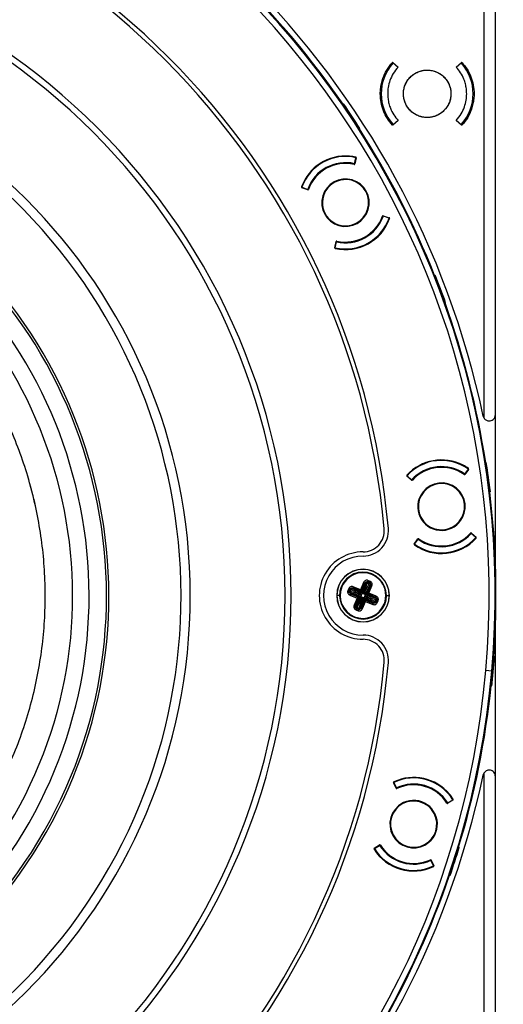
# Model space of a CAD drawing. Units: millimetres. Extents: x 69 to 1126, y 56 to 792.
# Drawn here: x 335 to 398, y 571 to 699 of the extents above; entities that cross this region are included whole.
import ezdxf

# ---------------------------------------------------------------- set-up
doc = ezdxf.new("R2010")
doc.units = ezdxf.units.MM
doc.header["$PDSIZE"] = -1
doc.layers.add('10', color=1, linetype='Continuous')
doc.styles.add('SLDTEXTSTYLE3', font='TXT', dxfattribs={"width": 0.7})
doc.dimstyles.new('SLDDIMSTYLE0', dxfattribs={"dimtxt": 12.733073, "dimasz": 12.733073, "dimexe": 0, "dimexo": 0.0625, "dimgap": 3.183268, "dimtad": 1, "dimdec": 1, "dimlfac": 1.25, "dimrnd": 1e-09, "dimzin": 12, "dimdsep": 46, "dimtxsty": 'SLDTEXTSTYLE3', "dimsah": 1, "dimcen": 0.09, "dimadec": 0, "dimazin": 3, "dimtfac": 1, "dimtdec": 1, "dimtofl": 0, "dimtmove": 0, "dimatfit": 3, "dimfxl": 1, "dimfrac": 2, "dimtolj": 1, "dimtzin": 12, "dimarcsym": 0})

# ---------------------------------------------------------------- blocks, each defined once
blk = doc.blocks.new('_D_5')
at = {"layer": '10', "color": 0, "lineweight": -2, "transparency": 16777216}
for p, q in [((396.29, 736.81), (423.52, 736.81)), ((423.52, 524.82), (423.52, 724.07)), ((396.29, 512.09), (423.52, 512.09))]:
    blk.add_line(p, q, dxfattribs=at)
at = {"layer": '10', "color": 0, "transparency": 16777216}
for points in [[(421.4, 724.07), (425.64, 724.07), (423.52, 736.81)], [(421.4, 524.82), (425.64, 524.82), (423.52, 512.09)]]:
    blk.add_solid(points, dxfattribs=at)
at = {"layer": 'Defpoints', "color": 0, "transparency": 16777216}
for p in [(396.23, 736.81), (423.52, 736.81), (396.23, 512.09)]:
    blk.add_point(p, dxfattribs=at)
at = {"layer": '10', "color": 0, "transparency": 16777216, "insert": (407.6, 618.84), "char_height": 12.7331, "attachment_point": 2, "rotation": 90, "style": 'SLDTEXTSTYLE3'}
blk.add_mtext('\\A1;280.9 [11.06]', dxfattribs=at)

msp = doc.modelspace()

# ---------------------------------------------------------------- linework, layer by layer
at = {"color": 7, "linetype": 'Continuous', "lineweight": 25}
for p, q in [((396.631, 647.906), (396.631, 736.406)), ((395.17, 647.455), (395.17, 735.345)), ((383.355, 693.646), (383.283, 693.646)), ((383.337, 693.526), (383.488, 693.526)), ((383.355, 693.646), (384.029, 693.04)), ((391.553, 693.04), (392.227, 693.646)), ((392.094, 693.526), (392.245, 693.526)), ((392.299, 693.646), (392.227, 693.646)), ((376.885, 688.205), (376.952, 688.25)), ((379.065, 685.066), (378.998, 685.022)), ((383.355, 685.486), (383.283, 685.486)), ((383.488, 685.606), (383.337, 685.606)), ((384.029, 686.093), (383.355, 685.486)), ((392.227, 685.486), (391.553, 686.093)), ((392.245, 685.606), (392.094, 685.606)), ((392.299, 685.486), (392.227, 685.486)), ((378.376, 680.497), (378.56, 681.276)), ((378.599, 681.248), (378.413, 680.469)), ((371.546, 677.428), (372.301, 677.164)), ((371.546, 677.428), (371.578, 677.37)), ((372.305, 677.118), (371.549, 677.38)), ((371.644, 677.847), (371.684, 677.782)), ((382.103, 673.744), (382.876, 673.476)), ((382.862, 673.434), (382.107, 673.698)), ((382.862, 673.434), (382.83, 673.492)), ((375.805, 669.597), (375.994, 670.393)), ((375.816, 669.644), (375.843, 669.596)), ((375.848, 669.586), (376.031, 670.365)), ((376.221, 669.512), (376.264, 669.424)), ((388.751, 665.998), (388.826, 666.026)), ((390.177, 662.452), (390.102, 662.424)), ((396.631, 628.687), (396.631, 647.906)), ((395.17, 647.455), (395.048, 647.741)), ((395.377, 641.707), (395.457, 641.718)), ((385.429, 640.346), (385.441, 640.271)), ((392.663, 640.218), (393.13, 640.867)), ((393.155, 640.826), (392.686, 640.178)), ((385.76, 639.419), (385.162, 639.951)), ((385.178, 639.996), (385.775, 639.463)), ((385.178, 639.996), (385.185, 639.93)), ((395.979, 637.933), (395.9, 637.922)), ((393.521, 632.553), (394.133, 632.009)), ((386.116, 631.131), (386.595, 631.794)), ((386.151, 631.105), (386.619, 631.754)), ((394.104, 631.976), (393.507, 632.509)), ((386.144, 631.171), (386.151, 631.105)), ((386.468, 630.894), (386.474, 630.796)), ((379.538, 626.145), (379.153, 625.207)), ((379.843, 626.154), (379.855, 626.226)), ((380.011, 626.12), (380.022, 626.153)), ((380.022, 626.153), (380.037, 626.235)), ((380.278, 626.048), (380.022, 626.153)), ((380.037, 626.235), (380.325, 626.116)), ((380.065, 626.303), (380.353, 626.185)), ((380.396, 626.288), (380.107, 626.407)), ((376.659, 625.601), (376.733, 625.57)), ((377.629, 625.371), (377.51, 625.083)), ((377.614, 625.04), (377.732, 625.328)), ((377.682, 625.012), (377.8, 625.3)), ((377.764, 624.998), (377.682, 625.012)), ((377.869, 625.253), (377.764, 624.998)), ((377.797, 624.986), (377.764, 624.998)), ((377.9, 625.238), (377.797, 624.986)), ((377.841, 624.971), (377.797, 624.986)), ((377.8, 625.3), (377.869, 625.253)), ((377.841, 624.971), (377.943, 625.218)), ((378.983, 624.619), (377.841, 624.971)), ((377.869, 625.253), (377.9, 625.238)), ((377.9, 625.238), (377.943, 625.218)), ((377.934, 625.423), (377.994, 625.381)), ((377.943, 625.218), (379.002, 624.666)), ((378.056, 625.349), (379.115, 624.797)), ((378.139, 625.408), (379.188, 624.977)), ((378.166, 625.39), (378.139, 625.408)), ((378.164, 625.467), (379.176, 625.052)), ((379.253, 624.821), (378.194, 625.373)), ((379.153, 625.207), (378.215, 625.592)), ((379.188, 624.977), (379.253, 624.821)), ((379.247, 625.081), (379.663, 626.093)), ((379.327, 624.79), (379.249, 624.978)), ((379.292, 625.021), (379.722, 626.069)), ((379.357, 624.864), (379.292, 625.021)), ((379.357, 624.864), (379.327, 624.79)), ((379.708, 626.006), (379.357, 624.864)), ((379.472, 624.946), (379.823, 626.088)), ((379.644, 624.934), (379.995, 626.075)), ((380.243, 625.974), (379.69, 624.915)), ((379.722, 626.069), (379.717, 626.038)), ((380.374, 625.861), (379.822, 624.802)), ((379.846, 624.664), (380.398, 625.723)), ((379.995, 626.075), (380.011, 626.12)), ((379.995, 626.075), (380.243, 625.974)), ((380.433, 625.777), (380.002, 624.729)), ((380.263, 626.017), (380.011, 626.12)), ((380.492, 625.753), (380.076, 624.741)), ((380.232, 624.764), (380.617, 625.702)), ((380.263, 626.017), (380.243, 625.974)), ((380.278, 626.048), (380.263, 626.017)), ((380.325, 626.116), (380.278, 626.048)), ((380.448, 625.983), (380.406, 625.922)), ((380.415, 625.751), (380.433, 625.777)), ((376.057, 624.446), (376.075, 624.446)), ((376.431, 624.446), (376.075, 624.446)), ((377.763, 624.818), (377.691, 624.831)), ((377.772, 624.513), (378.71, 624.128)), ((378.836, 624.222), (377.823, 624.638)), ((378.971, 624.447), (377.829, 624.798)), ((378.896, 624.267), (377.848, 624.697)), ((377.848, 624.697), (377.879, 624.692)), ((377.911, 624.683), (379.053, 624.332)), ((378.71, 624.128), (378.325, 623.19)), ((378.45, 623.139), (378.865, 624.151)), ((378.509, 623.115), (378.939, 624.163)), ((379.096, 624.228), (378.544, 623.17)), ((378.568, 623.031), (379.12, 624.09)), ((378.699, 622.918), (379.251, 623.977)), ((379.053, 624.332), (378.896, 624.267)), ((378.939, 624.224), (379.127, 624.302)), ((378.939, 624.163), (379.096, 624.228)), ((379.297, 623.958), (378.946, 622.817)), ((379.053, 624.332), (379.127, 624.302)), ((379.127, 624.302), (379.096, 624.228)), ((379.47, 623.946), (379.119, 622.805)), ((379.21, 624.401), (379.187, 624.327)), ((379.187, 624.327), (379.255, 624.292)), ((379.21, 624.401), (379.316, 624.661)), ((379.65, 623.871), (379.22, 622.823)), ((379.233, 622.886), (379.584, 624.028)), ((379.327, 624.79), (379.253, 624.821)), ((379.255, 624.292), (379.516, 624.185)), ((379.694, 623.811), (379.279, 622.799)), ((379.352, 624.73), (379.316, 624.661)), ((379.426, 624.707), (379.352, 624.73)), ((379.404, 622.747), (379.789, 623.685)), ((379.686, 624.6), (379.426, 624.707)), ((379.516, 624.185), (379.59, 624.162)), ((379.584, 624.028), (379.615, 624.102)), ((379.584, 624.028), (379.65, 623.871)), ((379.59, 624.162), (379.625, 624.231)), ((379.615, 624.102), (379.693, 623.914)), ((379.615, 624.102), (379.688, 624.071)), ((379.732, 624.491), (379.625, 624.231)), ((379.755, 624.565), (379.686, 624.6)), ((379.754, 623.915), (379.688, 624.071)), ((379.688, 624.071), (380.747, 623.519)), ((379.732, 624.491), (379.755, 624.565)), ((380.802, 623.484), (379.754, 623.915)), ((380.778, 623.425), (379.766, 623.841)), ((379.789, 623.685), (380.726, 623.3)), ((379.815, 624.59), (380.003, 624.668)), ((379.815, 624.59), (379.846, 624.664)), ((379.889, 624.56), (379.815, 624.59)), ((380.886, 623.543), (379.827, 624.095)), ((380.002, 624.729), (379.846, 624.664)), ((379.889, 624.56), (380.046, 624.625)), ((381.031, 624.209), (379.889, 624.56)), ((380.999, 623.674), (379.94, 624.227)), ((379.959, 624.273), (381.1, 623.922)), ((379.971, 624.445), (381.112, 624.094)), ((380.046, 624.625), (381.094, 624.195)), ((380.106, 624.67), (381.118, 624.254)), ((381.17, 624.379), (380.232, 624.764)), ((381.1, 623.922), (380.999, 623.674)), ((381.042, 623.654), (380.999, 623.674)), ((381.042, 623.654), (381.145, 623.906)), ((381.073, 623.639), (381.042, 623.654)), ((381.094, 624.195), (381.063, 624.2)), ((381.073, 623.639), (381.178, 623.894)), ((381.141, 623.592), (381.073, 623.639)), ((381.1, 623.922), (381.145, 623.906)), ((381.26, 623.88), (381.141, 623.592)), ((381.145, 623.906), (381.178, 623.894)), ((381.178, 623.894), (381.26, 623.88)), ((381.179, 624.074), (381.251, 624.061)), ((381.328, 623.852), (381.209, 623.564)), ((381.313, 623.521), (381.431, 623.81)), ((382.511, 624.446), (382.867, 624.446)), ((382.867, 624.446), (382.885, 624.446)), ((378.494, 622.909), (378.535, 622.97)), ((378.527, 623.141), (378.509, 623.115)), ((378.546, 622.604), (378.834, 622.485)), ((378.877, 622.589), (378.589, 622.708)), ((378.616, 622.776), (378.664, 622.844)), ((378.905, 622.657), (378.616, 622.776)), ((378.664, 622.844), (378.679, 622.875)), ((378.664, 622.844), (378.919, 622.739)), ((378.679, 622.875), (378.699, 622.918)), ((378.679, 622.875), (378.93, 622.772)), ((378.946, 622.817), (378.699, 622.918)), ((378.919, 622.739), (378.905, 622.657)), ((378.93, 622.772), (378.919, 622.739)), ((378.946, 622.817), (378.93, 622.772)), ((379.099, 622.738), (379.086, 622.666)), ((379.22, 622.823), (379.225, 622.854)), ((380.776, 623.502), (380.802, 623.484)), ((381.008, 623.469), (380.947, 623.511)), ((382.283, 623.291), (382.209, 623.322)), ((396.631, 600.986), (396.631, 620.205)), ((396.433, 616.551), (396.513, 616.544)), ((396.169, 614.656), (395.396, 614.724)), ((396.169, 614.656), (396.231, 614.651)), ((396.282, 614.646), (396.231, 614.651)), ((396.18, 612.738), (396.1, 612.745)), ((395.048, 601.151), (395.17, 601.437)), ((395.17, 513.547), (395.17, 601.437)), ((396.631, 512.486), (396.631, 600.986)), ((383.765, 599.441), (383.415, 600.161)), ((383.447, 600.197), (383.795, 599.476)), ((390.447, 597.537), (391.128, 597.958)), ((391.135, 597.911), (390.454, 597.491)), ((380.921, 591.648), (381.618, 592.077)), ((380.944, 591.61), (381.625, 592.031)), ((380.963, 591.674), (380.944, 591.61)), ((391.864, 591.791), (391.94, 591.766)), ((381.156, 591.294), (381.124, 591.201)), ((388.625, 589.371), (388.277, 590.092)), ((388.307, 590.127), (388.665, 589.391)), ((388.625, 589.371), (388.643, 589.435)), ((390.768, 588.129), (390.692, 588.154))]:
    msp.add_line(p, q, dxfattribs=at)
at = {"color": 7, "linetype": 'Continuous', "lineweight": 25, "flags": 128}
msp.add_lwpolyline([(383.813, 600.424), (383.806, 600.394), (383.795, 600.35)], dxfattribs=at)
at = {"color": 7, "linetype": 'Continuous', "lineweight": 25}
for centre, radius, start, end in [((284.271, 624.446), 112.388, 355, 175), ((284.271, 624.446), 112.326, 355, 175), ((284.271, 624.446), 111.549, 355, 175), ((284.271, 624.446), 113.2, 11.87566, 78.12434), ((284.271, 624.446), 98.328, 5.04601, 84.95399), ((284.271, 624.446), 98.872, 5.04601, 84.95399), ((284.271, 624.446), 85.883, 0, 180), ((284.271, 624.446), 85.096, 0, 180), ((284.271, 624.446), 112.44, 34.54498, 45.45502), ((284.271, 624.446), 72.8, 0, 180), ((387.791, 689.566), 5.96, 138.36142, 221.63858), ((387.791, 689.566), 5.96, 318.36142, 41.63858), ((284.271, 624.446), 112.439, 32.59788, 34.54499), ((284.271, 624.446), 112.52, 32.59857, 34.54429), ((284.271, 624.446), 112.44, 21.68784, 32.59788), ((284.271, 624.446), 71.6, 237.44796, 57.44796), ((377.204, 675.431), 6.062, 85, 160.22008), ((377.204, 675.431), 6, 76.93969, 160.56031), ((377.204, 675.431), 6.062, 77.27992, 85), ((378.521, 681.266), 0.0796, 346.38425, 77.49732), ((377.204, 675.431), 5.2, 76.96887, 160.53113), ((377.204, 675.431), 5.102, 77.38468, 160.11532), ((378.336, 680.487), 0.0793, 256.99065, 346.99567), ((371.574, 677.455), 0.0796, 160.00268, 251.11575), ((377.204, 675.431), 3.08, 355, 175), ((377.204, 675.431), 3, 72.64541, 252.64541), ((377.204, 675.431), 3, 252.64541, 72.64541), ((284.271, 624.446), 62.244, 237.44796, 57.44796), ((284.271, 624.446), 61.936, 237.44796, 57.44796), ((372.331, 677.193), 0.0793, 250.50433, 340.50935), ((284.271, 624.446), 59.684, 237.44796, 57.44796), ((377.204, 675.431), 3.08, 175, 355), ((377.204, 675.431), 6, 256.93969, 340.56031), ((377.204, 675.431), 5.2, 256.96887, 340.53113), ((377.204, 675.431), 5.102, 257.38468, 340.11532), ((382.076, 673.669), 0.0793, 70.50433, 160.50935), ((382.85, 673.401), 0.0796, 340.00475, 71.11573), ((284.271, 624.446), 57.548, 237.44796, 57.44796), ((377.204, 675.431), 6.08, 257.27787, 340.22213), ((375.882, 669.578), 0.0796, 166.38427, 257.49525), ((376.072, 670.375), 0.0793, 76.99065, 166.99567), ((284.271, 624.446), 112.439, 19.74073, 21.68784), ((284.271, 624.446), 112.52, 19.74143, 21.68715), ((284.271, 624.446), 112.44, 8.83069, 19.74074), ((389.641, 635.986), 6.062, 62.5, 137.72008), ((389.641, 635.986), 6, 54.43969, 138.06031), ((284.271, 624.446), 112.439, 6.88358, 8.83069), ((284.271, 624.446), 112.52, 6.88428, 8.83), ((389.641, 635.986), 5.2, 54.46887, 138.03113), ((389.641, 635.986), 5.102, 54.88468, 137.61532), ((389.641, 635.986), 6.062, 54.77992, 62.5), ((393.091, 640.873), 0.0796, 323.88425, 54.99732), ((284.271, 624.446), 54, 12.40139, 16.6651), ((385.215, 640.01), 0.0796, 137.50268, 228.61575), ((385.813, 639.478), 0.0793, 228.00433, 318.00935), ((389.641, 635.986), 3, 50.14541, 230.14541), ((389.641, 635.986), 3.08, 332.5, 152.5), ((392.622, 640.224), 0.0793, 234.49065, 324.49567), ((389.641, 635.986), 3, 230.14541, 50.14541), ((284.271, 624.446), 112.44, 355.97355, 6.88359), ((389.641, 635.986), 3.08, 152.5, 332.5), ((284.271, 624.446), 112.388, 175, 355), ((284.271, 624.446), 112.326, 175, 355), ((284.271, 624.446), 111.549, 175, 355), ((379.487, 632.859), 3.285, 269.95135, 4.94724), ((379.487, 632.859), 2.741, 269.96809, 4.93045), ((389.641, 635.986), 5.102, 234.88468, 317.61532), ((393.468, 632.494), 0.0793, 48.00433, 138.00935), ((389.641, 635.986), 6.08, 234.77787, 317.72213), ((389.641, 635.986), 6, 234.43969, 318.06031), ((386.66, 631.748), 0.0793, 54.49065, 144.49567), ((389.641, 635.986), 5.2, 234.46887, 318.03113), ((394.081, 631.95), 0.0796, 317.50475, 48.61573), ((379.471, 624.446), 5.672, 89.85262, 270.14737), ((386.18, 631.084), 0.0796, 143.88427, 234.99525), ((379.471, 624.446), 5.128, 89.85259, 270.14741), ((379.471, 624.446), 3.414, 0, 180), ((379.471, 624.446), 3.396, 0, 180), ((379.471, 624.446), 3.04, 67.67741, 157.67741), ((379.471, 624.446), 2.96, 337.67741, 157.67741), ((379.471, 624.446), 3.04, 337.67741, 67.67741), ((379.471, 624.446), 3.04, 157.67741, 247.67741), ((379.471, 624.446), 2.96, 157.67741, 337.67741), ((284.271, 624.446), 85.883, 180, 0), ((284.271, 624.446), 85.096, 180, 0), ((284.271, 624.446), 72.8, 180, 0), ((379.471, 624.446), 3.414, 180, 0), ((379.471, 624.446), 3.396, 180, 0), ((379.471, 624.446), 3.04, 247.67741, 337.67741), ((379.487, 616.033), 3.284, 355.04528, 90.05612), ((379.487, 616.033), 2.741, 355.07567, 90.0258), ((284.271, 624.446), 112.439, 355, 355.97356), ((284.271, 624.446), 112.52, 355, 355.97286), ((284.271, 624.446), 98.328, 275.04601, 354.95399), ((284.271, 624.446), 98.872, 275.04601, 354.95399), ((284.271, 624.446), 112.439, 354.02644, 355), ((284.271, 624.446), 112.52, 354.02714, 355), ((284.271, 624.446), 112.44, 343.11641, 354.02645), ((284.271, 624.446), 113.2, 281.87566, 348.12434), ((386.036, 594.784), 6, 31.93969, 115.56031), ((386.036, 594.784), 6.062, 40, 115.22008), ((383.487, 600.196), 0.0796, 115.00268, 206.11575), ((383.836, 599.475), 0.0793, 205.50433, 295.50935), ((386.036, 594.784), 5.2, 31.96887, 115.53113), ((386.036, 594.784), 5.102, 32.38468, 115.11532), ((386.036, 594.784), 6.062, 32.27992, 40), ((386.036, 594.784), 3.08, 130, 310), ((386.036, 594.784), 3, 27.64541, 207.64541), ((386.036, 594.784), 3.08, 310, 130), ((390.412, 597.559), 0.0793, 211.99065, 301.99567), ((391.094, 597.979), 0.0796, 301.38425, 32.49732), ((386.036, 594.784), 3, 207.64541, 27.64541), ((380.963, 591.58), 0.0796, 121.38427, 212.49525), ((381.66, 592.01), 0.0793, 31.99065, 121.99567), ((386.036, 594.784), 5.2, 211.96887, 295.53113), ((386.036, 594.784), 5.102, 212.38468, 295.11532), ((284.271, 624.446), 112.439, 341.16931, 343.11642), ((284.271, 624.446), 112.52, 341.17, 343.11572), ((386.036, 594.784), 6.08, 212.27787, 295.22213), ((386.036, 594.784), 6, 211.93969, 295.56031), ((388.236, 590.093), 0.0793, 25.50433, 115.50935), ((388.593, 589.356), 0.0796, 295.00475, 26.11573), ((284.271, 624.446), 112.44, 330.25926, 341.16931)]:
    msp.add_arc(centre, radius, start, end, dxfattribs=at)
for points, knots in [([(383.283, 685.486), (383.052, 685.771), (382.587, 686.342), (382.096, 687.348), (381.782, 688.431), (381.691, 689.401), (381.735, 690.222), (381.845, 690.898), (382.081, 691.723), (382.514, 692.688), (383.021, 693.319), (383.283, 693.646)], [0, 0, 0, 0, 0.1226825, 0.2468755, 0.3725799, 0.4997964, 0.5717009, 0.6482082, 0.7293177, 0.8594982, 1, 1, 1, 1]), ([(384.029, 693.04), (383.802, 692.761), (383.365, 692.226), (382.949, 691.314), (382.718, 690.428), (382.654, 689.629), (382.698, 688.921), (382.82, 688.286), (383.051, 687.579), (383.427, 686.819), (383.829, 686.334), (384.029, 686.093)], [0, 0, 0, 0, 0.1407813, 0.2710003, 0.3906494, 0.4997213, 0.5848007, 0.6692129, 0.752958, 0.8772269, 1, 1, 1, 1]), ([(387.791, 692.646), (387.618, 692.638), (387.272, 692.621), (386.767, 692.486), (386.291, 692.273), (385.858, 691.983), (385.48, 691.624), (385.167, 691.207), (384.929, 690.742), (384.772, 690.245), (384.701, 689.729), (384.717, 689.208), (384.822, 688.697), (385.009, 688.21), (385.277, 687.763), (385.615, 687.366), (386.016, 687.033), (386.466, 686.77), (386.954, 686.588), (387.466, 686.489), (387.987, 686.479), (388.503, 686.555), (388.998, 686.718), (389.46, 686.96), (389.873, 687.278), (390.229, 687.659), (390.514, 688.096), (390.723, 688.574), (390.847, 689.08), (390.886, 689.6), (390.835, 690.119), (390.7, 690.623), (390.481, 691.096), (390.187, 691.526), (389.823, 691.9), (389.403, 692.209), (388.936, 692.44), (388.397, 692.61), (388.007, 692.634), (387.791, 692.646)], [0, 0, 0, 0, 0.0268513, 0.0537027, 0.0805539, 0.1074052, 0.1342575, 0.1611097, 0.1879614, 0.214813, 0.2416622, 0.2685114, 0.2953574, 0.3222034, 0.3490469, 0.3758905, 0.4027332, 0.429576, 0.4564201, 0.4832642, 0.5101111, 0.5369581, 0.5638081, 0.5906581, 0.6175101, 0.6443622, 0.6712142, 0.6980663, 0.7249163, 0.7517664, 0.7786134, 0.8054604, 0.8323046, 0.8591488, 0.8859915, 0.9128343, 0.9396778, 0.9665213, 1, 1, 1, 1]), ([(387.791, 686.486), (387.575, 686.5), (387.153, 686.525), (386.561, 686.723), (386.042, 687.009), (385.593, 687.383), (385.219, 687.838), (384.932, 688.369), (384.752, 688.952), (384.693, 689.543), (384.745, 690.126), (384.904, 690.694), (385.187, 691.252), (385.584, 691.745), (386.068, 692.143), (386.619, 692.437), (387.203, 692.616), (387.607, 692.637), (387.791, 692.646)], [0, 0, 0, 0, 0.0668839, 0.1308467, 0.1918875, 0.2500053, 0.3114025, 0.3734985, 0.4362937, 0.4997885, 0.5566066, 0.6172106, 0.6815989, 0.7497691, 0.8123056, 0.874842, 0.9427861, 1, 1, 1, 1]), ([(387.791, 692.646), (388.007, 692.633), (388.429, 692.608), (389.021, 692.41), (389.54, 692.124), (389.989, 691.75), (390.364, 691.295), (390.65, 690.764), (390.83, 690.181), (390.89, 689.59), (390.838, 689.007), (390.679, 688.439), (390.396, 687.881), (389.999, 687.388), (389.515, 686.99), (388.964, 686.696), (388.379, 686.517), (387.976, 686.496), (387.791, 686.486)], [0, 0, 0, 0, 0.066884, 0.1308469, 0.1918876, 0.2500053, 0.3114025, 0.3734984, 0.4362936, 0.4997885, 0.5566063, 0.6172103, 0.6815986, 0.7497691, 0.8123056, 0.874842, 0.9427858, 1, 1, 1, 1]), ([(391.553, 686.093), (391.78, 686.372), (392.218, 686.907), (392.633, 687.819), (392.864, 688.705), (392.929, 689.504), (392.884, 690.212), (392.763, 690.847), (392.531, 691.554), (392.155, 692.314), (391.753, 692.799), (391.553, 693.04)], [0, 0, 0, 0, 0.1407821, 0.2710015, 0.3906503, 0.4997213, 0.5848008, 0.669213, 0.7529582, 0.877227, 1, 1, 1, 1]), ([(392.299, 693.646), (392.53, 693.362), (392.996, 692.791), (393.486, 691.785), (393.801, 690.702), (393.891, 689.732), (393.848, 688.911), (393.738, 688.235), (393.501, 687.41), (393.068, 686.445), (392.562, 685.814), (392.299, 685.486)], [0, 0, 0, 0, 0.1226823, 0.2468753, 0.3725797, 0.4997964, 0.5717001, 0.648207, 0.7293163, 0.8594972, 1, 1, 1, 1]), ([(395.831, 647.106), (395.92, 647.114), (396.1, 647.132), (396.313, 647.254), (396.46, 647.402), (396.551, 647.545), (396.618, 647.715), (396.626, 647.843), (396.631, 647.906)], [0, 0, 0, 0, 0.2486832, 0.4982178, 0.6276904, 0.7488627, 0.8766247, 1, 1, 1, 1]), ([(395.17, 647.455), (395.216, 647.399), (395.307, 647.287), (395.529, 647.144), (395.71, 647.121), (395.831, 647.106)], [0, 0, 0, 0, 0.2496655, 0.500497, 1, 1, 1, 1]), ([(380.107, 626.407), (380.069, 626.419), (379.99, 626.444), (379.859, 626.433), (379.727, 626.381), (379.609, 626.283), (379.561, 626.19), (379.538, 626.145)], [0, 0, 0, 0, 0.172186, 0.3576397, 0.5518337, 0.7817845, 1, 1, 1, 1]), ([(379.722, 626.069), (379.739, 626.105), (379.77, 626.169), (379.83, 626.209), (379.855, 626.226)], [0, 0, 0, 0, 0.5630725, 1, 1, 1, 1]), ([(379.855, 626.226), (379.856, 626.226), (379.856, 626.226), (379.856, 626.227), (379.858, 626.227), (379.864, 626.23), (379.878, 626.237), (379.906, 626.247), (379.946, 626.253), (379.993, 626.251), (380.022, 626.24), (380.037, 626.235)], [0, 0, 0, 0, 0.0011859, 0.003083, 0.009139, 0.0304997, 0.1105114, 0.2586357, 0.5087307, 0.7558801, 1, 1, 1, 1]), ([(380.617, 625.702), (380.635, 625.765), (380.672, 625.894), (380.625, 626.08), (380.526, 626.219), (380.438, 626.266), (380.396, 626.288)], [0, 0, 0, 0, 0.2803551, 0.5732693, 0.7953498, 1, 1, 1, 1]), ([(377.51, 625.083), (377.498, 625.044), (377.473, 624.965), (377.483, 624.834), (377.536, 624.702), (377.634, 624.584), (377.727, 624.536), (377.772, 624.513)], [0, 0, 0, 0, 0.172186, 0.3576397, 0.5518337, 0.7817845, 1, 1, 1, 1]), ([(378.215, 625.592), (378.152, 625.61), (378.023, 625.647), (377.837, 625.601), (377.698, 625.501), (377.651, 625.413), (377.629, 625.371)], [0, 0, 0, 0, 0.2803551, 0.5732693, 0.7953498, 1, 1, 1, 1]), ([(377.691, 624.831), (377.691, 624.831), (377.691, 624.831), (377.69, 624.831), (377.689, 624.833), (377.686, 624.839), (377.68, 624.853), (377.67, 624.881), (377.664, 624.921), (377.666, 624.968), (377.677, 624.998), (377.682, 625.012)], [0, 0, 0, 0, 0.0011859, 0.003083, 0.009139, 0.0304997, 0.1105114, 0.2586357, 0.5087307, 0.7558801, 1, 1, 1, 1]), ([(377.8, 625.3), (377.807, 625.314), (377.819, 625.342), (377.851, 625.377), (377.889, 625.405), (377.919, 625.42), (377.934, 625.423), (377.934, 625.423), (377.934, 625.423)], [0, 0, 0, 0, 0.241447, 0.4855286, 0.736984, 0.9998913, 0.9999345, 1, 1, 1, 1]), ([(377.934, 625.423), (377.965, 625.429), (378.035, 625.444), (378.102, 625.421), (378.139, 625.408)], [0, 0, 0, 0, 0.4369264, 1, 1, 1, 1]), ([(378.194, 625.373), (378.188, 625.377), (378.176, 625.383), (378.169, 625.388), (378.166, 625.39)], [0, 0, 0, 0, 0.5598394, 1, 1, 1, 1]), ([(379.247, 625.081), (379.233, 625.1), (379.204, 625.139), (379.17, 625.184), (379.153, 625.207)], [0, 0, 0, 0, 0.4934246, 1, 1, 1, 1]), ([(379.153, 625.207), (379.158, 625.173), (379.166, 625.116), (379.173, 625.07), (379.176, 625.051)], [0, 0, 0, 0, 0.6112782, 1, 1, 1, 1]), ([(379.176, 625.051), (379.179, 625.032), (379.183, 625.003), (379.187, 624.983), (379.187, 624.979), (379.188, 624.977)], [0, 0, 0, 0, 0.5367333, 0.7768579, 1, 1, 1, 1]), ([(379.292, 625.021), (379.291, 625.022), (379.288, 625.026), (379.277, 625.042), (379.259, 625.065), (379.247, 625.081)], [0, 0, 0, 0, 0.2231376, 0.4632605, 1, 1, 1, 1]), ([(379.426, 624.707), (379.453, 624.718), (379.513, 624.741), (379.594, 624.816), (379.625, 624.888), (379.644, 624.934)], [0, 0, 0, 0, 0.2420891, 0.5233872, 1, 1, 1, 1]), ([(379.69, 624.915), (379.669, 624.856), (379.639, 624.777), (379.656, 624.665), (379.676, 624.621), (379.686, 624.6)], [0, 0, 0, 0, 0.6002402, 0.8129544, 1, 1, 1, 1]), ([(379.717, 626.038), (379.716, 626.033), (379.714, 626.025), (379.71, 626.012), (379.708, 626.006)], [0, 0, 0, 0, 0.560164, 1, 1, 1, 1]), ([(380.325, 626.116), (380.339, 626.11), (380.367, 626.097), (380.402, 626.066), (380.43, 626.028), (380.445, 625.998), (380.448, 625.983), (380.448, 625.983), (380.448, 625.983)], [0, 0, 0, 0, 0.241447, 0.4855286, 0.736984, 0.9998913, 0.9999345, 1, 1, 1, 1]), ([(380.398, 625.723), (380.401, 625.729), (380.408, 625.741), (380.413, 625.748), (380.415, 625.751)], [0, 0, 0, 0, 0.5598394, 1, 1, 1, 1]), ([(380.448, 625.983), (380.454, 625.952), (380.468, 625.882), (380.445, 625.815), (380.433, 625.777)], [0, 0, 0, 0, 0.4369264, 1, 1, 1, 1]), ([(377.848, 624.697), (377.812, 624.715), (377.748, 624.746), (377.708, 624.805), (377.691, 624.831)], [0, 0, 0, 0, 0.5630725, 1, 1, 1, 1]), ([(377.879, 624.692), (377.884, 624.691), (377.892, 624.689), (377.905, 624.685), (377.911, 624.683)], [0, 0, 0, 0, 0.560164, 1, 1, 1, 1]), ([(378.836, 624.222), (378.817, 624.208), (378.778, 624.179), (378.733, 624.145), (378.71, 624.128)], [0, 0, 0, 0, 0.4934246, 1, 1, 1, 1]), ([(378.71, 624.128), (378.744, 624.133), (378.801, 624.142), (378.847, 624.149), (378.865, 624.151)], [0, 0, 0, 0, 0.6112782, 1, 1, 1, 1]), ([(378.896, 624.267), (378.894, 624.266), (378.891, 624.264), (378.874, 624.252), (378.852, 624.234), (378.836, 624.222)], [0, 0, 0, 0, 0.2231376, 0.4632605, 1, 1, 1, 1]), ([(378.865, 624.151), (378.885, 624.154), (378.914, 624.158), (378.934, 624.162), (378.938, 624.163), (378.939, 624.163)], [0, 0, 0, 0, 0.5367333, 0.7768579, 1, 1, 1, 1]), ([(379.21, 624.401), (379.199, 624.429), (379.176, 624.488), (379.101, 624.569), (379.028, 624.6), (378.983, 624.619)], [0, 0, 0, 0, 0.2420891, 0.5233872, 1, 1, 1, 1]), ([(379.002, 624.666), (379.061, 624.644), (379.14, 624.614), (379.252, 624.631), (379.296, 624.652), (379.316, 624.661)], [0, 0, 0, 0, 0.6002402, 0.8129544, 1, 1, 1, 1]), ([(379.187, 624.327), (379.172, 624.321), (379.15, 624.312), (379.137, 624.307), (379.131, 624.304), (379.128, 624.303), (379.127, 624.303), (379.127, 624.302), (379.127, 624.302)], [0, 0, 0, 0, 0.429473, 0.6748578, 0.8254416, 0.945632, 0.9815212, 1, 1, 1, 1]), ([(379.251, 623.977), (379.273, 624.036), (379.302, 624.116), (379.286, 624.227), (379.265, 624.271), (379.255, 624.292)], [0, 0, 0, 0, 0.6002402, 0.8129544, 1, 1, 1, 1]), ([(379.516, 624.185), (379.488, 624.174), (379.429, 624.151), (379.348, 624.076), (379.317, 624.004), (379.297, 623.958)], [0, 0, 0, 0, 0.2420891, 0.5233872, 1, 1, 1, 1]), ([(379.352, 624.73), (379.346, 624.744), (379.332, 624.778), (379.329, 624.786), (379.327, 624.79)], [0, 0, 0, 0, 0.4299138, 1, 1, 1, 1]), ([(379.615, 624.102), (379.613, 624.106), (379.609, 624.114), (379.595, 624.148), (379.59, 624.162)], [0, 0, 0, 0, 0.5700862, 1, 1, 1, 1]), ([(379.94, 624.227), (379.881, 624.248), (379.801, 624.278), (379.69, 624.261), (379.646, 624.24), (379.625, 624.231)], [0, 0, 0, 0, 0.6002402, 0.8129544, 1, 1, 1, 1]), ([(379.65, 623.871), (379.651, 623.87), (379.653, 623.867), (379.665, 623.85), (379.682, 623.827), (379.694, 623.811)], [0, 0, 0, 0, 0.2231376, 0.4632605, 1, 1, 1, 1]), ([(379.694, 623.811), (379.709, 623.792), (379.737, 623.754), (379.772, 623.708), (379.789, 623.685)], [0, 0, 0, 0, 0.4934246, 1, 1, 1, 1]), ([(379.732, 624.491), (379.743, 624.463), (379.766, 624.404), (379.841, 624.323), (379.913, 624.292), (379.959, 624.273)], [0, 0, 0, 0, 0.2420891, 0.5233872, 1, 1, 1, 1]), ([(379.766, 623.841), (379.763, 623.86), (379.759, 623.889), (379.755, 623.909), (379.754, 623.913), (379.754, 623.915)], [0, 0, 0, 0, 0.5367333, 0.7768579, 1, 1, 1, 1]), ([(379.755, 624.565), (379.769, 624.571), (379.802, 624.585), (379.811, 624.588), (379.815, 624.59)], [0, 0, 0, 0, 0.4299138, 1, 1, 1, 1]), ([(379.789, 623.685), (379.784, 623.719), (379.775, 623.776), (379.768, 623.823), (379.766, 623.841)], [0, 0, 0, 0, 0.6112782, 1, 1, 1, 1]), ([(380.076, 624.741), (380.057, 624.738), (380.028, 624.734), (380.008, 624.73), (380.004, 624.73), (380.002, 624.729)], [0, 0, 0, 0, 0.5367333, 0.7768579, 1, 1, 1, 1]), ([(380.046, 624.625), (380.047, 624.626), (380.05, 624.628), (380.067, 624.64), (380.09, 624.658), (380.106, 624.67)], [0, 0, 0, 0, 0.2231376, 0.4632605, 1, 1, 1, 1]), ([(380.232, 624.764), (380.197, 624.759), (380.141, 624.751), (380.094, 624.744), (380.076, 624.741)], [0, 0, 0, 0, 0.6112782, 1, 1, 1, 1]), ([(380.106, 624.67), (380.125, 624.684), (380.163, 624.713), (380.209, 624.747), (380.232, 624.764)], [0, 0, 0, 0, 0.4934246, 1, 1, 1, 1]), ([(381.141, 623.592), (381.135, 623.578), (381.122, 623.55), (381.091, 623.515), (381.053, 623.487), (381.023, 623.472), (381.008, 623.469), (381.008, 623.469), (381.008, 623.469)], [0, 0, 0, 0, 0.241447, 0.4855286, 0.736984, 0.9998913, 0.9999345, 1, 1, 1, 1]), ([(381.063, 624.2), (381.058, 624.201), (381.049, 624.203), (381.036, 624.207), (381.031, 624.209)], [0, 0, 0, 0, 0.560164, 1, 1, 1, 1]), ([(381.094, 624.195), (381.13, 624.177), (381.194, 624.147), (381.233, 624.087), (381.251, 624.061)], [0, 0, 0, 0, 0.5630725, 1, 1, 1, 1]), ([(381.431, 623.81), (381.443, 623.848), (381.468, 623.927), (381.458, 624.058), (381.406, 624.19), (381.308, 624.308), (381.215, 624.356), (381.17, 624.379)], [0, 0, 0, 0, 0.172186, 0.3576397, 0.5518337, 0.7817845, 1, 1, 1, 1]), ([(381.251, 624.061), (381.251, 624.061), (381.251, 624.061), (381.251, 624.061), (381.252, 624.059), (381.255, 624.053), (381.262, 624.039), (381.271, 624.011), (381.278, 623.971), (381.275, 623.924), (381.265, 623.895), (381.26, 623.88)], [0, 0, 0, 0, 0.0011859, 0.003083, 0.009139, 0.0304997, 0.1105114, 0.2586357, 0.5087307, 0.7558801, 1, 1, 1, 1]), ([(378.325, 623.19), (378.307, 623.127), (378.27, 622.998), (378.316, 622.812), (378.416, 622.673), (378.504, 622.626), (378.546, 622.604)], [0, 0, 0, 0, 0.2803551, 0.5732693, 0.7953498, 1, 1, 1, 1]), ([(378.494, 622.909), (378.487, 622.94), (378.473, 623.01), (378.496, 623.077), (378.509, 623.115)], [0, 0, 0, 0, 0.4369264, 1, 1, 1, 1]), ([(378.616, 622.776), (378.603, 622.782), (378.575, 622.795), (378.539, 622.826), (378.512, 622.864), (378.497, 622.894), (378.494, 622.909), (378.494, 622.909), (378.494, 622.909)], [0, 0, 0, 0, 0.241447, 0.4855286, 0.736984, 0.9998913, 0.9999345, 1, 1, 1, 1]), ([(378.544, 623.17), (378.54, 623.163), (378.534, 623.151), (378.529, 623.144), (378.527, 623.141)], [0, 0, 0, 0, 0.5598394, 1, 1, 1, 1]), ([(378.834, 622.485), (378.873, 622.473), (378.952, 622.448), (379.083, 622.459), (379.215, 622.511), (379.333, 622.609), (379.381, 622.702), (379.404, 622.747)], [0, 0, 0, 0, 0.172186, 0.3576397, 0.5518337, 0.7817845, 1, 1, 1, 1]), ([(379.086, 622.666), (379.086, 622.666), (379.086, 622.666), (379.086, 622.666), (379.084, 622.665), (379.078, 622.662), (379.064, 622.655), (379.036, 622.645), (378.996, 622.639), (378.948, 622.641), (378.919, 622.652), (378.905, 622.657)], [0, 0, 0, 0, 0.0011859, 0.003083, 0.009139, 0.0304997, 0.1105114, 0.2586357, 0.5087307, 0.7558801, 1, 1, 1, 1]), ([(379.22, 622.823), (379.202, 622.787), (379.171, 622.723), (379.112, 622.683), (379.086, 622.666)], [0, 0, 0, 0, 0.5630725, 1, 1, 1, 1]), ([(379.225, 622.854), (379.226, 622.859), (379.228, 622.868), (379.232, 622.881), (379.233, 622.886)], [0, 0, 0, 0, 0.560164, 1, 1, 1, 1]), ([(380.726, 623.3), (380.79, 623.282), (380.919, 623.245), (381.105, 623.291), (381.243, 623.391), (381.29, 623.479), (381.313, 623.521)], [0, 0, 0, 0, 0.2803551, 0.5732693, 0.7953498, 1, 1, 1, 1]), ([(380.747, 623.519), (380.754, 623.515), (380.766, 623.509), (380.773, 623.504), (380.776, 623.502)], [0, 0, 0, 0, 0.5598394, 1, 1, 1, 1]), ([(381.008, 623.469), (380.977, 623.463), (380.907, 623.448), (380.84, 623.471), (380.802, 623.484)], [0, 0, 0, 0, 0.4369264, 1, 1, 1, 1]), ([(396.631, 600.986), (396.628, 601.039), (396.621, 601.146), (396.559, 601.343), (396.429, 601.538), (396.231, 601.695), (396.011, 601.776), (395.782, 601.797), (395.556, 601.748), (395.34, 601.642), (395.225, 601.503), (395.17, 601.437)], [0, 0, 0, 0, 0.0619894, 0.125554, 0.2504984, 0.3707394, 0.5007971, 0.6259428, 0.7502095, 0.8809817, 1, 1, 1, 1])]:
    msp.add_open_spline(points, degree=3, knots=knots, dxfattribs=at)
for points in [[(337.001, 636.086), (336.726, 637.231), (336.174, 639.523), (335.065, 642.882), (333.753, 646.165), (332.226, 649.355), (330.495, 652.438), (328.565, 655.401), (326.445, 658.232), (324.145, 660.918), (321.675, 663.448), (319.042, 665.808), (316.269, 668.005), (314.307, 669.31), (313.326, 669.963)], [(329.788, 595.391), (330.403, 596.396), (331.633, 598.406), (333.223, 601.565), (334.618, 604.814), (335.793, 608.15), (336.749, 611.554), (337.48, 615.014), (337.983, 618.514), (338.256, 622.04), (338.298, 625.576), (338.105, 629.106), (337.698, 632.62), (337.234, 634.931), (337.001, 636.086)], [(379.538, 626.145), (379.549, 626.14), (379.572, 626.131), (379.605, 626.117), (379.636, 626.104), (379.654, 626.097), (379.663, 626.093)], [(379.717, 626.038), (379.723, 626.051), (379.737, 626.076), (379.766, 626.108), (379.801, 626.136), (379.829, 626.148), (379.843, 626.154)], [(379.843, 626.154), (379.857, 626.158), (379.886, 626.168), (379.932, 626.171), (379.978, 626.167), (380.008, 626.158), (380.022, 626.153)], [(380.065, 626.303), (380.059, 626.288), (380.047, 626.259), (380.04, 626.243), (380.037, 626.235)], [(380.107, 626.407), (380.1, 626.388), (380.085, 626.351), (380.071, 626.319), (380.065, 626.303)], [(380.353, 626.185), (380.347, 626.17), (380.335, 626.141), (380.329, 626.125), (380.325, 626.116)], [(380.396, 626.288), (380.388, 626.27), (380.373, 626.233), (380.36, 626.201), (380.353, 626.185)], [(377.51, 625.083), (377.529, 625.075), (377.566, 625.06), (377.598, 625.047), (377.614, 625.04)], [(377.614, 625.04), (377.628, 625.034), (377.657, 625.022), (377.674, 625.015), (377.682, 625.012)], [(377.629, 625.371), (377.647, 625.363), (377.684, 625.348), (377.716, 625.335), (377.732, 625.328)], [(377.732, 625.328), (377.747, 625.322), (377.776, 625.31), (377.792, 625.304), (377.8, 625.3)], [(377.763, 624.818), (377.758, 624.832), (377.749, 624.861), (377.746, 624.907), (377.75, 624.954), (377.759, 624.983), (377.764, 624.998)], [(377.829, 624.798), (377.827, 624.812), (377.822, 624.839), (377.822, 624.883), (377.828, 624.927), (377.837, 624.956), (377.841, 624.971)], [(377.869, 625.253), (377.876, 625.267), (377.89, 625.294), (377.919, 625.33), (377.954, 625.36), (377.981, 625.374), (377.994, 625.381)], [(377.943, 625.218), (377.95, 625.231), (377.964, 625.258), (377.991, 625.294), (378.022, 625.326), (378.044, 625.341), (378.056, 625.349)], [(377.994, 625.381), (378.008, 625.387), (378.036, 625.398), (378.08, 625.404), (378.124, 625.402), (378.152, 625.394), (378.166, 625.39)], [(378.056, 625.349), (378.067, 625.356), (378.091, 625.369), (378.127, 625.378), (378.162, 625.381), (378.184, 625.376), (378.194, 625.373)], [(378.164, 625.467), (378.161, 625.459), (378.154, 625.443), (378.147, 625.425), (378.141, 625.413), (378.14, 625.409), (378.139, 625.408)], [(378.215, 625.592), (378.21, 625.581), (378.201, 625.558), (378.187, 625.525), (378.175, 625.494), (378.167, 625.476), (378.164, 625.467)], [(379.188, 624.977), (379.193, 624.976), (379.202, 624.972), (379.218, 624.971), (379.234, 624.973), (379.244, 624.976), (379.249, 624.978)], [(379.249, 624.978), (379.253, 624.98), (379.263, 624.985), (379.275, 624.995), (379.285, 625.007), (379.289, 625.016), (379.292, 625.021)], [(379.357, 624.864), (379.363, 624.874), (379.374, 624.893), (379.401, 624.916), (379.433, 624.935), (379.459, 624.942), (379.472, 624.946)], [(379.472, 624.946), (379.485, 624.949), (379.512, 624.954), (379.556, 624.954), (379.601, 624.948), (379.63, 624.938), (379.644, 624.934)], [(379.663, 626.093), (379.671, 626.09), (379.687, 626.084), (379.705, 626.076), (379.717, 626.071), (379.72, 626.07), (379.722, 626.069)], [(379.69, 624.915), (379.704, 624.908), (379.731, 624.894), (379.767, 624.867), (379.798, 624.836), (379.814, 624.814), (379.822, 624.802)], [(379.708, 626.006), (379.714, 626.015), (379.725, 626.034), (379.752, 626.057), (379.784, 626.076), (379.81, 626.084), (379.823, 626.088)], [(379.823, 626.088), (379.836, 626.09), (379.863, 626.095), (379.907, 626.095), (379.952, 626.089), (379.981, 626.08), (379.995, 626.075)], [(380.243, 625.974), (380.256, 625.967), (380.283, 625.953), (380.319, 625.926), (380.35, 625.895), (380.366, 625.873), (380.374, 625.861)], [(380.278, 626.048), (380.292, 626.041), (380.319, 626.027), (380.355, 625.997), (380.385, 625.963), (380.399, 625.936), (380.406, 625.922)], [(380.374, 625.861), (380.38, 625.85), (380.393, 625.826), (380.403, 625.79), (380.406, 625.755), (380.4, 625.733), (380.398, 625.723)], [(380.406, 625.922), (380.412, 625.908), (380.423, 625.881), (380.429, 625.836), (380.427, 625.793), (380.419, 625.765), (380.415, 625.751)], [(380.433, 625.777), (380.434, 625.777), (380.437, 625.775), (380.45, 625.77), (380.468, 625.763), (380.484, 625.756), (380.492, 625.753)], [(380.492, 625.753), (380.501, 625.749), (380.518, 625.742), (380.549, 625.729), (380.583, 625.716), (380.605, 625.706), (380.617, 625.702)], [(377.879, 624.692), (377.866, 624.699), (377.841, 624.712), (377.808, 624.742), (377.781, 624.777), (377.769, 624.804), (377.763, 624.818)], [(377.772, 624.513), (377.777, 624.524), (377.786, 624.547), (377.8, 624.58), (377.813, 624.611), (377.82, 624.629), (377.823, 624.638)], [(377.823, 624.638), (377.827, 624.646), (377.833, 624.662), (377.841, 624.68), (377.846, 624.693), (377.847, 624.696), (377.848, 624.697)], [(377.911, 624.683), (377.902, 624.689), (377.883, 624.701), (377.86, 624.727), (377.841, 624.76), (377.833, 624.785), (377.829, 624.798)], [(378.939, 624.224), (378.937, 624.229), (378.932, 624.238), (378.922, 624.25), (378.91, 624.26), (378.901, 624.265), (378.896, 624.267)], [(378.939, 624.163), (378.941, 624.168), (378.944, 624.178), (378.946, 624.193), (378.944, 624.209), (378.941, 624.219), (378.939, 624.224)], [(378.971, 624.447), (378.968, 624.46), (378.963, 624.488), (378.963, 624.532), (378.969, 624.576), (378.978, 624.605), (378.983, 624.619)], [(379.053, 624.332), (379.043, 624.338), (379.024, 624.35), (379.001, 624.376), (378.982, 624.408), (378.975, 624.434), (378.971, 624.447)], [(379.002, 624.666), (379.009, 624.679), (379.023, 624.706), (379.05, 624.742), (379.08, 624.773), (379.103, 624.789), (379.115, 624.797)], [(379.12, 624.09), (379.114, 624.101), (379.101, 624.125), (379.091, 624.161), (379.088, 624.196), (379.093, 624.218), (379.096, 624.228)], [(379.115, 624.797), (379.126, 624.803), (379.15, 624.816), (379.186, 624.826), (379.221, 624.829), (379.242, 624.823), (379.253, 624.821)], [(379.251, 623.977), (379.238, 623.984), (379.211, 623.998), (379.175, 624.025), (379.144, 624.056), (379.128, 624.078), (379.12, 624.09)], [(379.47, 623.946), (379.456, 623.944), (379.429, 623.938), (379.385, 623.939), (379.341, 623.944), (379.312, 623.954), (379.297, 623.958)], [(379.584, 624.028), (379.579, 624.018), (379.567, 623.999), (379.541, 623.976), (379.508, 623.957), (379.483, 623.95), (379.47, 623.946)], [(379.693, 623.914), (379.688, 623.912), (379.679, 623.907), (379.667, 623.897), (379.657, 623.885), (379.652, 623.876), (379.65, 623.871)], [(379.827, 624.095), (379.815, 624.089), (379.792, 624.076), (379.756, 624.066), (379.721, 624.064), (379.699, 624.069), (379.688, 624.071)], [(379.754, 623.915), (379.749, 623.916), (379.739, 623.92), (379.723, 623.921), (379.708, 623.919), (379.698, 623.916), (379.693, 623.914)], [(379.822, 624.802), (379.828, 624.791), (379.841, 624.767), (379.851, 624.731), (379.853, 624.696), (379.848, 624.675), (379.846, 624.664)], [(379.94, 624.227), (379.933, 624.213), (379.919, 624.186), (379.892, 624.15), (379.861, 624.119), (379.838, 624.103), (379.827, 624.095)], [(379.889, 624.56), (379.898, 624.554), (379.917, 624.542), (379.941, 624.516), (379.959, 624.484), (379.967, 624.458), (379.971, 624.445)], [(379.971, 624.445), (379.973, 624.432), (379.979, 624.405), (379.978, 624.361), (379.972, 624.316), (379.963, 624.287), (379.959, 624.273)], [(380.002, 624.729), (380.001, 624.724), (379.997, 624.714), (379.996, 624.699), (379.997, 624.683), (380.001, 624.673), (380.003, 624.668)], [(380.003, 624.668), (380.005, 624.664), (380.009, 624.654), (380.02, 624.642), (380.032, 624.632), (380.041, 624.627), (380.046, 624.625)], [(380.999, 623.674), (380.992, 623.661), (380.978, 623.634), (380.951, 623.598), (380.92, 623.566), (380.897, 623.551), (380.886, 623.543)], [(381.073, 623.639), (381.066, 623.625), (381.052, 623.598), (381.022, 623.562), (380.987, 623.532), (380.961, 623.518), (380.947, 623.511)], [(381.031, 624.209), (381.04, 624.203), (381.059, 624.191), (381.082, 624.165), (381.101, 624.133), (381.108, 624.107), (381.112, 624.094)], [(381.063, 624.2), (381.075, 624.194), (381.101, 624.18), (381.133, 624.151), (381.16, 624.115), (381.172, 624.088), (381.179, 624.074)], [(381.118, 624.254), (381.115, 624.246), (381.108, 624.23), (381.101, 624.212), (381.096, 624.2), (381.095, 624.196), (381.094, 624.195)], [(381.112, 624.094), (381.115, 624.081), (381.12, 624.053), (381.12, 624.01), (381.114, 623.965), (381.105, 623.936), (381.1, 623.922)], [(381.17, 624.379), (381.165, 624.368), (381.155, 624.345), (381.142, 624.312), (381.129, 624.281), (381.122, 624.263), (381.118, 624.254)], [(381.209, 623.564), (381.195, 623.57), (381.166, 623.582), (381.149, 623.588), (381.141, 623.592)], [(381.179, 624.074), (381.183, 624.06), (381.192, 624.031), (381.196, 623.985), (381.192, 623.938), (381.183, 623.909), (381.178, 623.894)], [(381.328, 623.852), (381.313, 623.858), (381.284, 623.87), (381.268, 623.877), (381.26, 623.88)], [(381.431, 623.81), (381.413, 623.817), (381.376, 623.832), (381.344, 623.846), (381.328, 623.852)], [(378.325, 623.19), (378.336, 623.186), (378.359, 623.176), (378.392, 623.163), (378.423, 623.15), (378.441, 623.143), (378.45, 623.139)], [(378.45, 623.139), (378.458, 623.136), (378.474, 623.129), (378.491, 623.122), (378.504, 623.117), (378.507, 623.115), (378.509, 623.115)], [(378.535, 622.97), (378.53, 622.984), (378.519, 623.012), (378.513, 623.056), (378.514, 623.1), (378.523, 623.127), (378.527, 623.141)], [(378.664, 622.844), (378.65, 622.851), (378.622, 622.865), (378.587, 622.895), (378.557, 622.929), (378.542, 622.956), (378.535, 622.97)], [(378.568, 623.031), (378.561, 623.043), (378.548, 623.066), (378.539, 623.102), (378.536, 623.137), (378.541, 623.159), (378.544, 623.17)], [(378.546, 622.604), (378.554, 622.622), (378.569, 622.659), (378.582, 622.692), (378.589, 622.708)], [(378.699, 622.918), (378.686, 622.925), (378.659, 622.939), (378.623, 622.966), (378.591, 622.997), (378.576, 623.02), (378.568, 623.031)], [(378.589, 622.708), (378.594, 622.722), (378.606, 622.751), (378.613, 622.767), (378.616, 622.776)], [(378.834, 622.485), (378.842, 622.504), (378.857, 622.541), (378.87, 622.573), (378.877, 622.589)], [(378.877, 622.589), (378.883, 622.604), (378.895, 622.633), (378.901, 622.649), (378.905, 622.657)], [(379.099, 622.738), (379.084, 622.734), (379.056, 622.725), (379.009, 622.721), (378.963, 622.725), (378.934, 622.734), (378.919, 622.739)], [(379.119, 622.805), (379.105, 622.802), (379.078, 622.797), (379.034, 622.797), (378.99, 622.803), (378.961, 622.812), (378.946, 622.817)], [(379.225, 622.854), (379.218, 622.841), (379.205, 622.816), (379.175, 622.784), (379.14, 622.756), (379.113, 622.744), (379.099, 622.738)], [(379.233, 622.886), (379.228, 622.877), (379.216, 622.858), (379.189, 622.835), (379.157, 622.816), (379.132, 622.808), (379.119, 622.805)], [(379.279, 622.799), (379.271, 622.802), (379.255, 622.809), (379.237, 622.816), (379.224, 622.821), (379.221, 622.822), (379.22, 622.823)], [(379.404, 622.747), (379.392, 622.752), (379.37, 622.761), (379.336, 622.775), (379.305, 622.788), (379.288, 622.795), (379.279, 622.799)], [(380.726, 623.3), (380.731, 623.311), (380.741, 623.334), (380.754, 623.367), (380.767, 623.398), (380.774, 623.416), (380.778, 623.425)], [(380.886, 623.543), (380.874, 623.537), (380.851, 623.524), (380.815, 623.514), (380.78, 623.511), (380.758, 623.516), (380.747, 623.519)], [(380.947, 623.511), (380.933, 623.505), (380.905, 623.494), (380.861, 623.488), (380.817, 623.49), (380.79, 623.498), (380.776, 623.502)], [(380.778, 623.425), (380.781, 623.433), (380.788, 623.449), (380.795, 623.467), (380.8, 623.479), (380.801, 623.483), (380.802, 623.484)], [(381.313, 623.521), (381.294, 623.529), (381.258, 623.544), (381.225, 623.557), (381.209, 623.564)]]:
    msp.add_open_spline(points, degree=3, dxfattribs=at)

# ---------------------------------------------------------------- dimensions: what is measured, and where the dimension line sits
at = {"layer": '10'}
dim = msp.add_linear_dim(base=(423.52, 736.806), p1=(396.231, 512.086), p2=(396.231, 736.806), angle=90, dimstyle='SLDDIMSTYLE0', dxfattribs=at)
dim.commit()
dim.dimension.update_dxf_attribs({"geometry": '_D_5', "text_midpoint": (423.52, 618.836), "dimtype": 160})

doc.saveas('drawing.dxf')
